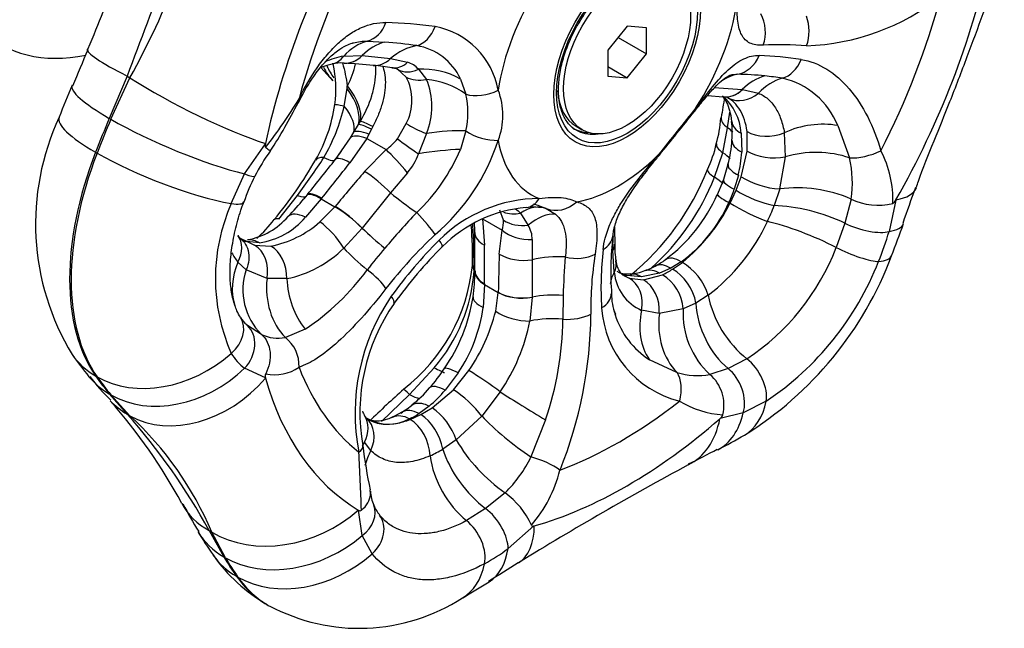
# Model space of a CAD drawing. Extents: x -738 to -105, y 15 to 436.
# Drawn here: x -182 to -137, y 207 to 235 of the extents above; entities that cross this region are included whole.
import ezdxf

# ---------------------------------------------------------------- set-up
doc = ezdxf.new("R2010")
doc.units = 0
for name, color, linetype in [('056041', 7, 'CONTINUOUS'), ('476001', 7, 'CONTINUOUS'), ('990369', 7, 'CONTINUOUS'), ('990455', 7, 'CONTINUOUS'), ('DEFAULT', 7, 'CONTINUOUS')]:
    doc.layers.add(name, color=color, linetype=linetype)

# ---------------------------------------------------------------- blocks, each defined once
blk = doc.blocks.new('SE3')
at = {"layer": '056041', "color": 7, "linetype": 'CONTINUOUS'}
blk.add_ellipse((-176.102, 245.877), major_axis=(7, 12.124), ratio=0.57735, start_param=0, end_param=3.611512, dxfattribs=at)
at = {"layer": '476001', "color": 7, "linetype": 'CONTINUOUS'}
for p, q in [((-166.324, 233.88), (-165.525, 233.84)), ((-167.402, 233.197), (-166.564, 233.223)), ((-167.389, 232.882), (-167.382, 232.882)), ((-166.564, 233.223), (-166.557, 233.222)), ((-166.557, 233.222), (-165.26, 233.089)), ((-165.26, 233.089), (-164.49, 232.918)), ((-168.439, 232.678), (-167.904, 232.074)), ((-164.55, 232.241), (-164.952, 232.596)), ((-163.992, 232.594), (-163.627, 232.136)), ((-177.284, 232.285), (-178.101, 230.355)), ((-178.03, 230.314), (-177.158, 232.211)), ((-177.284, 232.285), (-177.158, 232.211)), ((-162.072, 232.152), (-161.828, 231.458)), ((-167.375, 230.917), (-167.249, 231.717)), ((-167.249, 231.717), (-167.236, 231.847)), ((-150.489, 231.769), (-149.21, 231.673)), ((-149.21, 231.673), (-149.203, 231.672)), ((-149.203, 231.672), (-148.474, 231.507)), ((-150.793, 231.404), (-150.079, 231.335)), ((-150.08, 231.337), (-150.073, 231.336)), ((-149.85, 231.276), (-149.834, 231.265)), ((-149.877, 229.925), (-149.771, 230.634)), ((-166.722, 230.079), (-166.633, 230.227)), ((-164.952, 229.416), (-164.55, 230.116)), ((-167.095, 229.473), (-166.938, 229.731)), ((-166.938, 229.731), (-166.722, 230.079)), ((-166.139, 229.86), (-166.258, 229.628)), ((-166.073, 229.981), (-166.139, 229.86)), ((-163.627, 229.666), (-163.992, 228.736)), ((-161.828, 229.779), (-162.072, 228.94)), ((-150.093, 228.788), (-149.877, 229.925)), ((-149.877, 229.925), (-149.877, 229.925)), ((-149.258, 229.673), (-149.236, 228.809)), ((-148.987, 228.864), (-148.991, 229.762)), ((-147.29, 229.696), (-147.248, 228.598)), ((-144.852, 230.029), (-144.313, 228.55)), ((-170.973, 229.211), (-170.977, 229.191)), ((-167.782, 228.478), (-167.095, 229.473)), ((-166.35, 229.442), (-167.114, 228.331)), ((-166.258, 229.628), (-166.35, 229.442)), ((-166.35, 229.442), (-165.463, 228.93)), ((-178.727, 228.808), (-178.656, 228.767)), ((-171.923, 227.821), (-170.977, 229.191)), ((-166.446, 227.929), (-165.463, 228.93)), ((-150.477, 227.666), (-150.093, 228.788)), ((-149.257, 227.691), (-148.987, 228.864)), ((-147.248, 228.598), (-147.503, 227.132)), ((-164.49, 227.875), (-165.26, 226.949)), ((-172.531, 226.464), (-171.923, 227.821)), ((-150.07, 227.544), (-150.386, 226.781)), ((-149.389, 227.767), (-149.575, 227.118)), ((-149.495, 227.072), (-149.257, 227.691)), ((-149.769, 226.487), (-149.495, 227.072)), ((-147.502, 227.132), (-147.752, 226.371)), ((-147.503, 227.132), (-147.502, 227.132)), ((-170.358, 225.761), (-169.512, 226.828)), ((-169.075, 226.857), (-169.22, 226.682)), ((-168.424, 226.678), (-169.145, 225.847)), ((-169.054, 226.878), (-169.074, 226.851)), ((-168.4, 226.707), (-168.424, 226.678)), ((-168.424, 226.678), (-167.801, 226.318)), ((-165.26, 226.949), (-166.557, 225.349)), ((-144.244, 226.673), (-144.525, 225.573)), ((-144.244, 226.673), (-144.244, 226.673)), ((-142.204, 226.621), (-142.511, 225.194)), ((-142.204, 226.621), (-142.193, 226.64)), ((-168.493, 225.627), (-167.801, 226.318)), ((-167.801, 226.318), (-167.793, 226.328)), ((-160.108, 225.704), (-160.277, 226.161)), ((-158.16, 226.239), (-157.736, 225.984)), ((-161.062, 225.764), (-160.175, 225.252)), ((-161.062, 225.764), (-160.977, 224.561)), ((-159.334, 226.029), (-158.985, 225.472)), ((-166.564, 225.34), (-167.402, 224.432)), ((-166.557, 225.349), (-166.564, 225.34)), ((-160.3, 224.158), (-160.175, 225.252)), ((-144.525, 225.573), (-144.919, 224.457)), ((-171.949, 224.775), (-172.081, 224.85)), ((-171.934, 224.8), (-171.466, 224.563)), ((-171.244, 224.677), (-171.825, 224.731)), ((-158.798, 224.82), (-158.801, 223.9)), ((-155.115, 224.327), (-155.106, 225.042)), ((-171.466, 224.563), (-170.723, 224.526)), ((-161.45, 223.394), (-161.456, 224.549)), ((-155.115, 224.317), (-155.115, 224.327)), ((-155.049, 223.328), (-155.115, 224.317)), ((-155.033, 224.601), (-155.033, 224.61)), ((-158.801, 223.9), (-158.806, 222.196)), ((-151.992, 223.808), (-152.471, 223.515)), ((-171.848, 223.44), (-172.227, 223.792)), ((-171.848, 223.441), (-171.848, 223.44)), ((-170.901, 223.047), (-171.848, 223.441)), ((-161.409, 223.397), (-161.409, 223.369)), ((-152.471, 223.515), (-152.987, 223.291)), ((-152.391, 223.469), (-151.944, 223.781)), ((-169.994, 223.038), (-170.901, 223.047)), ((-153.808, 223.121), (-154.478, 223.18)), ((-154.374, 223.065), (-153.719, 222.978)), ((-152.987, 223.291), (-153.808, 223.121)), ((-153.719, 222.978), (-152.855, 223.215)), ((-160.969, 222.765), (-161.036, 221.725)), ((-160.969, 222.797), (-160.969, 222.765)), ((-160.969, 222.765), (-160.346, 222.406)), ((-160.462, 221.547), (-160.346, 222.406)), ((-160.346, 222.406), (-160.346, 222.416)), ((-158.806, 222.186), (-158.901, 221.104)), ((-158.806, 222.196), (-158.806, 222.186)), ((-157.389, 222.265), (-157.401, 221.185)), ((-150.765, 222.281), (-151.325, 221.926)), ((-152.995, 221.448), (-153.805, 221.592)), ((-151.902, 221.659), (-152.995, 221.448)), ((-151.325, 221.926), (-151.902, 221.658)), ((-151.902, 221.658), (-151.902, 221.659)), ((-171.154, 220.491), (-171.794, 220.895)), ((-169.158, 220.735), (-170.064, 220.349)), ((-171.154, 220.491), (-171.154, 220.491)), ((-152.189, 218.752), (-153.451, 219.332)), ((-149, 219.38), (-149.86, 218.936)), ((-170.977, 218.513), (-171.923, 218.949)), ((-164.404, 217.743), (-163.272, 218.974)), ((-149.86, 218.936), (-150.683, 218.662)), ((-178.656, 218.561), (-178.727, 218.602)), ((-170.977, 218.513), (-170.973, 218.497)), ((-162.176, 218.735), (-162.771, 217.947)), ((-162.396, 217.968), (-161.685, 218.845)), ((-163.367, 217.146), (-162.396, 217.968)), ((-178.101, 217.777), (-177.284, 216.855)), ((-177.158, 216.782), (-178.03, 217.736)), ((-165.67, 216.514), (-164.404, 217.743)), ((-160.255, 217.868), (-161.101, 216.768)), ((-163.499, 217.222), (-163.963, 216.88)), ((-163.883, 216.834), (-163.367, 217.146)), ((-148.114, 217.447), (-149.166, 216.916)), ((-177.284, 216.855), (-177.158, 216.782)), ((-166.268, 216.618), (-166.358, 216.673)), ((-164.748, 216.936), (-165.215, 216.691)), ((-164.362, 216.611), (-163.883, 216.834)), ((-161.101, 216.768), (-162.266, 215.676)), ((-150.228, 216.645), (-150.213, 216.658)), ((-149.166, 216.916), (-150.213, 216.658)), ((-158.19, 216.596), (-158.855, 214.904)), ((-166.161, 215.194), (-166.451, 215.575)), ((-162.266, 215.675), (-162.878, 215.256)), ((-162.266, 215.676), (-162.266, 215.675)), ((-160.038, 213.262), (-160.926, 212.547)), ((-160.038, 213.262), (-160.038, 213.262)), ((-166.736, 212.47), (-166.725, 212.464)), ((-166.555, 211.312), (-166.725, 212.464)), ((-165.57, 212.039), (-165.765, 212.24)), ((-160.926, 212.547), (-161.796, 211.992)), ((-158.717, 211.748), (-159.901, 210.718)), ((-158.717, 211.748), (-158.701, 211.753)), ((-173.548, 211.54), (-173.422, 211.467)), ((-173.548, 211.54), (-172.874, 210.34)), ((-172.803, 210.299), (-173.422, 211.467)), ((-166.101, 210.48), (-166.555, 211.312)), ((-172.297, 209.454), (-172.226, 209.413)), ((-170.892, 208.151), (-170.822, 208.11))]:
    blk.add_line(p, q, dxfattribs=at)
for centre, radius, start, end in [((156.556, 108.295), 356.122, 157.96311, 159.62484), ((-210.708, 250.768), 38.34, 331.0532, 346.5347), ((-146.651, 244.161), 10.501, 272.0394, 308.2135), ((-166.149, 212.406), 22.336, 82.4953, 88.262), ((-163.921, 230.983), 3.633, 10.3803, 79.075), ((-166.956, 214.827), 19.067, 81.295, 85.695), ((-147.496, 218.551), 15.165, 85.3889, 92.8692), ((-431.243, 337.655), 272.834, 337.18172, 337.55782), ((-164.499, 231.039), 2.67, 24.6371, 80.763), ((-166.92, 228.784), 4.173, 103.9218, 111.1448), ((-166.444, 228.494), 4.8, 101.5118, 112.3478), ((-167.536, 231.093), 1.791, 85.584, 102.5047), ((-173.625, 231.688), 5.863, 353.0031, 11.4359), ((-169.94, 192.215), 40.743, 84.5234, 86.3845), ((-170.06, 233.478), 3.262, 329.9893, 348.6698), ((-164.76, 231.956), 0.999, 39.7426, 74.3296), ((-149.159, 216.202), 17.042, 81.0944, 87.5716), ((-166.734, 223.96), 8.839, 79.9226, 85.5836), ((-165.325, 231.772), 0.902, 63.177, 83.7006), ((-149.628, 218.839), 13.53, 83.841, 89.1963), ((-166.569, 231.178), 2.281, 332.2457, 27.7543), ((-166.582, 230.901), 3.203, 337.3153, 22.6847), ((-150.121, 214.132), 18.263, 81.3712, 83.8893), ((-148.165, 228.709), 3.566, 21.7122, 77.2945), ((-114.309, 204.529), 70.967, 157.3448, 158.6167), ((-165.594, 230.619), 3.859, 347.44, 12.56), ((-163.359, 230.494), 3.222, 339.2185, 20.7815), ((-189.016, 243.074), 22.872, 322.1182, 328.8532), ((-189.378, 241.047), 22.257, 326.7949, 333.3683), ((-95.174, 221.796), 55.665, 170.1397, 171.1119), ((-151.725, 229.513), 2.472, 3.7234, 49.1829), ((-150.094, 230.779), 0.557, 63.0818, 88.0793), ((-174.676, 231.935), 6.929, 329.8704, 352.1077), ((-175.565, 232.803), 8.404, 329.7213, 347.033), ((-64.127, 158.984), 112.983, 140.5121, 141.89994), ((-302.127, 350.25), 192.406, 320.81455, 321.57509), ((-169.942, 225.545), 11.523, 155.0572, 211.2175), ((-155.409, 230.68), 5.23, 343.48, 356.6554), ((-153.364, 229.741), 3.7, 354.1982, 7.4134), ((-167.055, 231.113), 2.702, 306.1025, 321.0983), ((-169.437, 232.33), 9.566, 310.4396, 341.8547), ((-154.483, 229.575), 4.804, 343.9271, 357.5028), ((-164.913, 224.503), 7.284, 143.3114, 153.8853), ((-172.373, 232.146), 5.876, 321.2322, 326.6492), ((-169.939, 232.261), 8.54, 313.4126, 337.1154), ((-155.758, 230.372), 5.493, 334.5802, 347.5937), ((-155.598, 229.21), 6.374, 346.92, 356.3997), ((-147.047, 226.662), 4.712, 357.7059, 27.9741), ((-184.371, 237.347), 18.028, 319.9162, 330.4439), ((-195.172, 245.911), 31.978, 323.3616, 327.1503), ((-299.859, 332.137), 167.896, 321.17653, 321.87803), ((-318.08, 346.589), 191.77, 321.30779, 321.9266), ((-166.436, 229.576), 2.585, 318.8438, 341.044), ((-157.719, 230.201), 8.099, 340.2737, 346.6323), ((-149.071, 227.437), 4.887, 351.014, 13.1698), ((-98.513, 169.418), 89.657, 139.26152, 140.59833), ((-161.779, 232.333), 11.8, 309.1792, 338.5276), ((-164.834, 224.182), 7.501, 151.9403, 161.7143), ((-160.733, 231.732), 11.033, 311.9513, 338.3768), ((-147.259, 230.93), 3.806, 238.3401, 266.3313), ((-156.008, 229.347), 6.809, 335.4154, 340.8914), ((-146.698, 221.053), 6.132, 66.4182, 97.5377), ((46.023, 159.076), 199.326, 160.01686, 160.51528), ((-176.639, 232.596), 9.488, 314.9113, 321.4379), ((-158.422, 220.127), 6.572, 90.5246, 134.7772), ((-157.149, 229.866), 7.425, 306.6737, 336.3042), ((-156.075, 229.318), 6.857, 306.5421, 335.8699), ((-143.018, 229.18), 2.791, 243.9384, 284.0892), ((-164.877, 223.046), 8.382, 155.9348, 204.0652), ((-129.503, 193.767), 47.303, 136.9504, 139.5976), ((-158.596, 220.273), 6.026, 94.5392, 135.4615), ((-158.717, 223.726), 2.575, 77.8054, 98.1763), ((-159.623, 223.115), 3.439, 64.9313, 75.0968), ((-157.116, 230.165), 8.216, 309.0089, 333.4031), ((-156.66, 229.747), 9.526, 334.4835, 339.2447), ((-172.389, 227.982), 3.229, 280.7094, 319.2919), ((-175.131, 229.13), 5.679, 311.4982, 323.3502), ((-171.708, 227.977), 3.333, 278.0091, 320.2754), ((-171.626, 229.165), 4.727, 281.0146, 311.5245), ((-161.228, 225.639), 1.122, 339.8258, 3.3269), ((-156.143, 229.371), 8.898, 307.1794, 335.2326), ((-179.974, 223.986), 18.457, 358.9378, 4.6418), ((-189.585, 223.533), 28.147, 2.0692, 4.0671), ((-169.574, 225.075), 8.158, 0.4888, 3.4457), ((-159.927, 224.85), 1.129, 358.5252, 33.4779), ((-115.85, 225.297), 39.185, 179.8436, 181.0057), ((-155.076, 228.789), 13.069, 337.6757, 344.0315), ((-207.156, 248.982), 69.385, 338.96794, 340.26119), ((-171.428, 225.597), 0.995, 215.8383, 230.364), ((-171.463, 226.016), 1.336, 239.9735, 254.2504), ((-148.471, 209.39), 21.52, 133.3065, 142.1836), ((-147.645, 209.449), 21.742, 135.1179, 143.9709), ((-300.342, 223.856), 138.931, 359.81151, 0.53124), ((-142.441, 223.329), 12.771, 172.6596, 184.429), ((-171.012, 228.039), 5.104, 281.4986, 315.0208), ((-142.289, 204.707), 30.476, 139.6798, 142.0612), ((-149.307, 210.689), 19.37, 134.52, 144.5931), ((-320.182, 222.947), 159.213, 359.94621, 0.58088), ((-140.369, 222.642), 15.29, 173.5311, 183.5118), ((-151.625, 224.488), 3.408, 177.9607, 190.8404), ((-154.941, 228.334), 10.746, 303.5619, 338.8502), ((-170.46, 225.253), 2.293, 206.695, 219.5741), ((-90.644, 221.456), 69.708, 177.77881, 179.21077), ((-120.307, 221.047), 37.102, 175.3935, 178.118), ((-140.321, 221.681), 15.8, 170.9903, 180.9311), ((-154.32, 226.035), 2.666, 295.2323, 306.9993), ((-157.75, 229.837), 16.4, 301.7837, 339.4483), ((-155.708, 228.801), 13.659, 303.7748, 338.6372), ((-169.156, 222.517), 2.846, 161.0775, 225.396), ((-175.473, 230.177), 11.359, 303.7712, 323.6471), ((-169.665, 224.479), 8.183, 307.6423, 354.0934), ((-169.008, 223.923), 7.577, 319.213, 355.9971), ((-168.889, 223.316), 7.475, 351.4385, 0.3511), ((-153.842, 225.266), 2.181, 239.7219, 253.0394), ((-154.478, 225.544), 2.293, 273.9997, 291.1254), ((-154.505, 226.067), 2.791, 287.9009, 299.8819), ((-154.732, 227.196), 4.401, 295.2502, 302.1333), ((-152.961, 223.51), 2.096, 184.9806, 246.2592), ((-154.457, 224.302), 1.052, 255.4258, 277.8948), ((-153.733, 224.634), 1.695, 239.0101, 247.7753), ((-153.903, 221.504), 2.007, 4.4364, 58.5122), ((-157.451, 216.905), 9.43, 145.5621, 190.9275), ((-169.3, 223.427), 7.896, 325.2331, 351.0755), ((-152.669, 222.35), 2.512, 179.8266, 201.8024), ((-157.962, 216.935), 8.7, 145.1204, 190.0975), ((-168.059, 222.69), 7.089, 326.0945, 352.1789), ((-150.934, 222.019), 4.707, 183.8168, 256.0763), ((-151.275, 222.611), 3.935, 195.0712, 198.1475), ((-148.162, 221.434), 3.747, 176.5712, 227.7051), ((-171.363, 221.623), 0.818, 204.96, 235.987), ((-168.732, 223.661), 8.535, 325.6481, 345.6614), ((-172.134, 221.357), 14.735, 341.148, 359.3322), ((-175.606, 221.577), 19.488, 338.0648, 359.5502), ((-151.275, 222.611), 3.935, 198.1475, 236.4418), ((-167.678, 222.874), 8.954, 326.0036, 348.5968), ((-170.387, 222.123), 1.803, 244.8196, 280.3287), ((-161.955, 232.317), 21.926, 215.5385, 218.8526), ((-170.44, 220.888), 2.442, 211.0832, 232.5988), ((-170.562, 220.602), 1.954, 258.1426, 305.0158), ((-168.856, 222.876), 7.221, 318.0376, 326.8168), ((-172.298, 223.522), 8.32, 216.5145, 226.4653), ((-170.754, 218.585), 0.234, 153.2394, 197.885), ((-151.245, 221.917), 3.303, 253.3902, 279.7811), ((-151.917, 217.253), 1.873, 346.814, 48.8083), ((-130.006, 179.259), 51.974, 131.8193, 134.1797), ((-167.18, 221.076), 4.775, 307.2835, 320.6609), ((-167.658, 222.127), 6.431, 310.2908, 319.4531), ((-196.861, 200.837), 25.097, 28.4001, 41.4673), ((-167.453, 221.171), 5.027, 301.886, 309.8243), ((-165.069, 214.723), 2.961, 18.7677, 54.9079), ((-149.876, 220.946), 4.126, 237.9201, 266.975), ((-198.526, 197.954), 28.433, 28.544, 41.6638), ((-187.806, 205.326), 15.641, 23.1175, 47.0903), ((-165.808, 217.201), 0.766, 195.4922, 214.7464), ((-165.351, 218.375), 1.975, 241.542, 298.4632), ((-165.862, 219.865), 3.538, 294.2361, 302.4698), ((-150.429, 216.938), 0.354, 307.699, 341.5026), ((-170.237, 252.859), 42.573, 297.8766, 299.75), ((-141.551, 218.537), 25.174, 187.1255, 191.7843), ((-155.666, 219.534), 7.645, 210.3145, 235.1208), ((-295.087, 208.051), 128.571, 1.96981, 3.15029), ((-165.545, 219.659), 5.148, 293.9037, 301.2058), ((-164.123, 217.453), 5.853, 314.2684, 334.1782), ((-176.255, 264.046), 55.244, 296.4332, 297.9658), ((-78.857, 79.408), 153.502, 118.31957, 121.65559), ((-163.53, 215.815), 6.19, 319.2994, 345.8064), ((-164.349, 213.448), 1.836, 183.633, 204.0628), ((-162.18, 210.299), 3.656, 23.8594, 54.1207), ((-160.275, 220.147), 16.24, 207.0575, 212.2035), ((-164.899, 213.058), 1.178, 197.4597, 223.3048), ((-166.663, 212.55), 0.106, 234.068, 312.0045), ((-154.529, 223.449), 22.901, 211.4774, 214.6581), ((-167.086, 214.805), 7.657, 214.8948, 240.214), ((-164.989, 217.387), 8.389, 298.5959, 307.3377), ((-234.681, 327.339), 139.323, 302.02969, 302.6888), ((-184.748, 247.51), 45.197, 300.2612, 302.0486), ((-166.693, 215.759), 8.683, 241.774, 302.9365)]:
    blk.add_arc(centre, radius, start, end, dxfattribs=at)
for centre, major_axis, ratio, start_param, end_param in [((-154.465, 233.385), (-12.125, -21.001), 0.57735, 4.724545, 5.223832), ((-154.798, 233.577), (-11.012, -19.073), 0.57735, 4.797925, 5.150451), ((-154.465, 233.385), (12.125, 21.001), 0.57735, 4.724545, 5.223832), ((-154.902, 233.638), (-3.913, -6.778), 0.57735, 4.630442, 5.317935), ((-154.902, 233.638), (3.913, 6.778), 0.57735, 4.630442, 5.317935), ((-154.798, 233.577), (11.012, 19.073), 0.57735, 4.797925, 5.150451), ((-149.442, 234.31), (0.087, -1.497), 0.860141, 1.099285, 2.093322), ((-166.569, 235.345), (-0.038, -1.5), 0.805678, 0.235309, 1.169341), ((-147.299, 234.276), (-0.11, -1.496), 0.75909, 1.207528, 2.14156), ((-164.143, 235.148), (-0.19, -1.488), 0.688506, 0.252653, 1.24669), ((-165.834, 230.949), (0.058, 2.999), 0.797032, 0.230713, 0.739053), ((-165.122, 230.91), (0.253, 2.989), 0.789081, 0.277213, 0.755901), ((-174.312, 231.501), (4.794, -2.014), 0.101752, 3.144005, 4.087107), ((-163.926, 230.728), (0.635, 2.932), 0.814959, 0.318167, 0.829626), ((-168.185, 234.321), (-0.266, 1.476), 0.684054, 3.134662, 3.733207), ((-167.282, 234.379), (0.108, 1.496), 0.784495, 3.133708, 3.887916), ((-167.274, 234.378), (0.108, 1.496), 0.784212, 3.150664, 3.88811), ((-165.927, 234.269), (0.132, 1.494), 0.767695, 3.147438, 3.871925), ((-164.944, 234.143), (0.243, 1.48), 0.659079, 3.140907, 3.85412), ((-149.621, 233.851), (-0.05, -1.499), 0.870814, 0.178117, 1.172154), ((-147.544, 233.646), (-0.222, -1.484), 0.769874, 0.332502, 1.266534), ((-163.219, 238.439), (4, 6.928), 0.57735, 2.799668, 2.950972), ((-162.95, 238.284), (4, 6.928), 0.57735, -3.528691, -3.405729), ((-164.218, 233.903), (0.71, 1.322), 0.761138, 3.116328, 3.940558), ((-163.54, 229.977), (-2.884, 0.826), 0.863931, 4.438039, 5.107535), ((-149.074, 229.401), (-0.062, 2.999), 0.756544, 0.133593, 0.520394), ((-174.185, 231.428), (-4.639, 2.349), 0.15162, 0.954499, 2.409498), ((-163.621, 233.368), (-1.237, -0.848), 0.763667, 0.360361, 1.084545), ((-163.638, 229.673), (2.888, -0.813), 0.811041, 1.138084, 1.791667), ((-147.785, 229.362), (0.281, 2.987), 0.788262, 0.284712, 0.7634), ((-147.054, 229.272), (0.466, 2.964), 0.778751, 0.338487, 0.846827), ((-175.007, 229.847), (4.793, -2.017), 0.173897, 3.142178, 4.085926), ((-169.233, 231.633), (2.377, -1.83), 0.493678, 0.204098, 1.039259), ((-169.18, 231.703), (2.417, -1.777), 0.485927, 0.220756, 1.054219), ((-160.923, 232.35), (1.428, 0.458), 0.584243, 3.85494, 4.934822), ((-149.922, 232.829), (0.159, 1.492), 0.793013, 3.144448, 3.914674), ((-149.915, 232.828), (0.159, 1.492), 0.792732, 3.140659, 3.91491), ((-149.184, 232.624), (0.669, 1.343), 0.849232, 3.154056, 4.239142), ((-170.814, 231.74), (-1.343, 0.668), 0.439157, 3.131466, 3.398885), ((-166.325, 230.729), (1.478, -0.253), 0.007607, -3.920638, -3.149507), ((-166.325, 230.729), (1.478, -0.253), 0.007607, 3.133679, 3.171991), ((-169.477, 231.293), (2.479, -1.69), 0.382588, 0.122196, 0.863982), ((-152.566, 231.604), (-1.177, 0.93), 0.448666, 3.136499, 3.389001), ((-175.543, 228.523), (4.848, -1.881), 0.211325, 3.141491, 4.080475), ((-156.647, 226.836), (-18.028, -31.225), 0.57735, -1.356173, -1.308997), ((-156.577, 226.795), (-18.028, -31.225), 0.57735, -1.356173, -1.308997), ((-174.936, 229.807), (-4.793, 2.017), 0.173897, 0.944334, 2.321662), ((-165.359, 229.488), (-1.307, 0.736), 0.064547, -0.956748, -0.192972), ((-163.621, 230.062), (1.389, -0.565), 0.247495, 4.084546, 4.80873), ((-148.202, 230.391), (1.49, 0.17), 0.602738, 3.143577, 3.858192), ((-145.982, 227.962), (2.929, 0.648), 0.690606, 1.028019, 1.876422), ((-165.668, 228.951), (-1.299, 0.751), 0.235257, 5.314578, 6.167053), ((-165.466, 229.302), (-1.291, 0.763), 0.112017, -0.957483, -0.178323), ((-163.638, 228.872), (2.959, 0.493), 0.260522, 0.870091, 1.523674), ((-160.923, 230.233), (1.434, -0.44), 0.533854, 4.202436, 5.282317), ((-154.818, 233.589), (-2.125, -3.681), 0.57735, 0, 0.295876), ((-154.677, 233.507), (2.125, 3.681), 0.57735, 3.141593, 3.192605), ((-154.677, 233.507), (2.125, 3.681), 0.57735, 3.192605, 3.550087), ((-147.944, 230.563), (-1.487, -0.2), 0.675017, 0.703082, 1.933829), ((-165.831, 228.674), (-1.286, 0.771), 0.315466, 5.307048, 6.208511), ((-164.218, 228.957), (1.231, -0.858), 0.035572, 4.09752, 4.921751), ((-154.902, 233.638), (3.913, 6.778), 0.57735, 2.536047, 3.22354), ((-148.184, 229.259), (1.496, -0.109), 0.475649, 3.143397, 3.968017), ((-171.072, 228.124), (-6.25, -10.825), 0.57735, 4.974188, 6.021386), ((-171.001, 228.083), (-6.25, -10.825), 0.57735, 4.974188, 6.021386), ((-175.472, 228.483), (-4.848, 1.881), 0.211325, 0.938882, 2.301886), ((-164.944, 228.162), (0.999, -1.119), 0.104694, 1.219486, 2.230154), ((-163.54, 228.294), (2.97, 0.422), 0.168492, 1.030048, 1.699544), ((-148.939, 228.804), (1.448, -0.39), 0.312752, 3.143509, 3.879072), ((-152.401, 228.755), (-2.886, 0.82), 0.326515, 3.65715, 3.883544), ((-147.93, 229.374), (-1.493, 0.143), 0.545418, 0.837687, 2.096217), ((-145.885, 227.045), (3, 0.033), 0.584501, 1.012856, 2.036164), ((-143.527, 229.302), (-1.432, -0.448), 0.424045, 0.863408, 1.899181), ((-167.383, 227.693), (1.294, -0.758), 0.33653, 2.542116, 3.147497), ((-170.156, 230.309), (-2.366, 1.845), 0.147821, 2.574475, 3.176915), ((-166.595, 227.562), (1.18, -0.926), 0.234134, 2.199968, 3.141999), ((-154.902, 233.638), (-3.913, -6.778), 0.57735, 0.441651, 1.129145), ((-154.154, 229.628), (-1.162, 0.948), 0.039414, 2.89076, 3.151842), ((-165.927, 227.16), (-1.137, 0.978), 0.202844, 4.269027, 5.351326), ((-149.405, 227.438), (1.386, -0.574), 0.191614, 3.147912, 3.910853), ((-172.792, 228.394), (-1.336, 0.683), 0.105308, 2.332031, 3.143117), ((-152.621, 228.122), (-2.776, 1.136), 0.18717, 3.6468, 3.910009), ((-148.654, 227.041), (1.413, -0.502), 0.195535, 3.143918, 4.074572), ((-167.881, 225.939), (1.17, -0.939), 0.226733, 2.202436, 3.143856), ((-148.574, 226.995), (-1.385, 0.577), 0.232713, 0.944376, 2.29949), ((-146.166, 228.925), (-4.9, 1.739), 0.318139, 2.620057, 3.145032), ((-173.379, 227.046), (-1.411, 0.51), 0.230845, 2.296801, 3.150849), ((-171.427, 228.693), (-2.345, 1.871), 0.189913, 2.660842, 3.116076), ((-167.905, 225.91), (1.168, -0.941), 0.225427, 2.202861, 3.132622), ((-163.926, 226.527), (2.458, -1.72), 0.15607, 4.251167, 4.762626), ((-159.196, 227.776), (-0.124, 1.495), 0.633426, 3.139971, 3.855899), ((-157.608, 227.634), (-0.569, -1.388), 0.893923, 0.013462, 1.093344), ((-148.979, 226.248), (1.361, -0.631), 0.090442, 3.150667, 4.091544), ((-167.282, 225.55), (-1.16, 0.951), 0.219372, 4.235819, 5.346384), ((-167.274, 225.559), (-1.16, 0.951), 0.21909, 4.235933, 5.346473), ((-164.143, 225.823), (-1.03, 1.09), 0.143007, 3.79906, 4.793098), ((-159.369, 227.319), (-1.216, -0.878), 0.812398, 0.493555, 1.065005), ((-159.264, 223.45), (1.115, 2.785), 0.556175, 0.00726, 0.660843), ((-148.931, 226.22), (-1.339, 0.676), 0.114251, 0.953408, 2.332047), ((-146.108, 225.122), (2.886, -0.82), 0.326515, 1.085428, 2.26645), ((-169.404, 224.788), (1.163, -0.947), 0.238039, 2.697232, 3.136281), ((-168.871, 224.822), (1.07, -1.052), 0.452897, 2.226004, 3.140298), ((-168.185, 224.632), (-0.964, 1.149), 0.349752, 4.258891, 5.406654), ((-159.078, 226.592), (-1.481, -0.237), 0.747834, 0.689547, 1.513777), ((-158.8, 223.234), (1.392, 2.658), 0.517635, 0.216693, 0.886189), ((-146.328, 224.489), (-2.776, 1.136), 0.18717, 4.258251, 5.461679), ((-165.122, 224.928), (2.338, -1.88), 0.214249, 4.233807, 4.712494), ((-159.114, 225.849), (1.471, -0.295), 0.67146, 4.050026, 5.060695), ((-143.734, 225.798), (-1.435, 0.437), 0.335123, 1.091535, 2.683068), ((-146.748, 227.289), (-4.9, 1.741), 0.248283, 2.696534, 3.142276), ((-173.442, 224.122), (-1.207, -0.89), 0.770452, 2.119522, 3.142638), ((-172.469, 223.386), (-0.421, -1.44), 0.830813, 2.94657, 3.137802), ((-171.691, 223.308), (0.103, -1.496), 0.789183, 2.667923, 3.13757), ((-163.965, 225.569), (-1.063, 1.058), 0.103176, 3.149591, 3.788934), ((-159.917, 225.158), (1.5, 0.014), 0.556848, 3.141353, 3.921909), ((-156.614, 225.15), (-1.49, 0.177), 0.671147, 2.431427, 3.152654), ((-172.07, 223.207), (0.344, 1.46), 0.785286, 4.786921, 6.045451), ((-171.099, 223.163), (-0.184, 1.489), 0.731749, 4.538035, 5.768781), ((-165.834, 224.03), (-2.343, 1.873), 0.254608, 1.05692, 1.56526), ((-156.536, 224.59), (-1.5, -0.012), 0.585883, 2.811617, 3.150488), ((-156.536, 224.6), (-1.5, -0.012), 0.586164, 2.811891, 3.138761), ((-144.214, 224.441), (-1.391, 0.56), 0.184453, 1.115589, 2.719962), ((-159.239, 224.755), (-1.499, 0.057), 0.587964, 0.807269, 1.889568), ((-157.925, 222.191), (2.987, 0.278), 0.611998, 1.299629, 1.811089), ((-156.971, 224.945), (-1.481, 0.241), 0.641989, 1.459381, 2.453418), ((-156.451, 223.584), (-1.478, -0.258), 0.726869, 2.67223, 3.144872), ((-151.848, 222.678), (0.867, -1.224), 0.481671, 2.305391, 3.135897), ((-147.241, 225.961), (-4.848, 1.881), 0.211325, 2.71747, 3.141206), ((-169.797, 223.134), (-1.97, -2.263), 0.811363, 5.087454, 5.827207), ((-166.569, 223.151), (1.186, -0.918), 0.254501, 0.627318, 1.561349), ((-160.014, 223.623), (1.5, -0.018), 0.555723, 3.137916, 3.440554), ((-159.908, 223.395), (1.5, -0.003), 0.564418, 3.13919, 3.928074), ((-159.909, 223.363), (1.5, -0.006), 0.565739, 3.150388, 3.929175), ((-152.475, 222.288), (0.71, -1.321), 0.560588, 2.373695, 3.14044), ((-152.395, 222.242), (-0.782, 1.28), 0.597767, 4.127835, 5.482949), ((-151.8, 222.651), (-0.91, 1.192), 0.50548, 4.050834, 5.429473), ((-168.563, 222.726), (-0.21, -2.993), 0.78598, 4.660325, 5.683633), ((-167.785, 222.786), (0.642, -2.931), 0.722526, 4.470646, 5.319049), ((-152.244, 222.816), (2.996, 0.163), 0.58021, 2.750277, 3.051874), ((-155.045, 221.73), (0.508, 1.411), 0.824725, 4.907271, 6.138018), ((-154.216, 221.755), (0.105, -1.496), 0.732224, 2.666939, 3.132), ((-154.172, 221.609), (0.08, -1.498), 0.785991, 1.421351, 2.679881), ((-166.325, 222.803), (-1.214, 0.882), 0.214254, 3.133584, 3.763509), ((-160.012, 221.999), (1.486, -0.204), 0.361045, 3.142787, 4.002495), ((-159.285, 223.013), (-1.5, 0.02), 0.572097, 0.792983, 1.903522), ((-159.285, 223.003), (-1.5, 0.019), 0.571816, 0.79274, 1.903305), ((-157.848, 220.561), (3, -0.002), 0.574954, 1.417686, 1.896373), ((-156.69, 222.269), (-1.498, -0.085), 0.56813, 2.323375, 3.127641), ((-148.696, 221.542), (-1.567, 2.558), 0.559471, 0.96385, 2.167278), ((-151.324, 221.316), (-1.321, -2.694), 0.815872, 4.997873, 5.846276), ((-149.186, 221.293), (-1.122, 2.782), 0.656955, 1.090301, 2.271323), ((-173.379, 220.463), (-1.267, -0.803), 0.785684, 1.751758, 3.147733), ((-159.429, 221.865), (-1.46, 0.344), 0.464844, 0.899875, 2.047638), ((-157.845, 219.583), (3, -0.015), 0.540543, 1.425011, 1.933351), ((-157.179, 221.986), (-1.5, -0.019), 0.538667, 1.415597, 2.349629), ((-150.643, 221.126), (0.324, 2.982), 0.791248, 1.548758, 2.572067), ((-172.792, 219.776), (0.985, 1.131), 0.799714, 4.677331, 6.268864), ((-169.797, 223.134), (-1.97, -2.263), 0.811363, 6.234666, 6.268476), ((-170.814, 219.16), (-0.514, 1.409), 0.904868, 4.286838, 5.322611), ((-175.543, 222.563), (4.254, 2.99), 0.788675, 3.141281, 3.492472), ((-175.472, 222.522), (-4.254, -2.99), 0.788675, 0.350879, 1.713884), ((-149.152, 218.299), (-0.776, 1.284), 0.556529, 3.707997, 5.312369), ((-174.936, 221.816), (4.023, 3.295), 0.797763, 3.434148, 4.811477), ((-154.798, 233.577), (-11.012, -19.073), 0.57735, 5.845123, 6.197649), ((-165.271, 220.332), (-2.543, 1.592), 0.050688, -3.776473, -3.347412), ((-161.566, 218.085), (1.245, -0.837), 0.163591, 2.18845, 3.137072), ((-150.197, 217.758), (0.589, -1.38), 0.666384, 0.666448, 2.257981), ((-175.007, 221.857), (4.023, 3.295), 0.797763, 3.141144, 3.434148), ((-156.647, 246.069), (-18.028, -31.225), 0.57735, -0.261799, -0.214623), ((-156.577, 246.028), (-18.028, -31.225), 0.57735, -0.261799, -0.214623), ((-174.185, 220.998), (3.637, 3.716), 0.780904, 3.346014, 4.801013), ((-154.465, 233.385), (-12.125, -21.001), 0.57735, 5.771742, 6.27103), ((-161.014, 218.284), (-1.239, 0.846), 0.069261, 4.100841, 5.331588), ((-152.961, 217.566), (0.466, 1.426), 0.594507, 4.824874, 5.860647), ((-163.67, 216.868), (0.992, -1.125), 0.029314, 2.435665, 3.135685), ((-162.364, 217.051), (1.123, -0.995), 0.333102, 2.213369, 3.137337), ((-161.943, 217.122), (-1.094, 1.026), 0.257576, 4.104847, 5.363377), ((-165.871, 219.494), (-2.329, 1.891), 0.217722, -3.868283, -3.575466), ((-158.737, 217.037), (2.564, -1.558), 0.03192, 4.098147, 4.946551), ((-174.312, 221.071), (3.752, 3.6), 0.830771, 3.14406, 3.371425), ((-154.798, 233.577), (-11.012, -19.073), 0.57735, 0.609135, 0.961661), ((-151.712, 220.4), (-2.6, 4.503), 0.57735, 3.141545, 3.719199), ((-167.7, 215.953), (-1.248, -0.832), 0.80607, 2.156884, 3.141895), ((-167.376, 215.571), (-1.017, -1.102), 0.821786, 1.943593, 3.142025), ((-164.554, 215.342), (0.605, -1.373), 0.662109, 2.422421, 3.128632), ((-163.959, 215.658), (0.791, -1.275), 0.593506, 2.33779, 3.139515), ((-163.879, 215.611), (-0.718, 1.317), 0.556327, 4.156368, 5.511482), ((-159.417, 216.06), (2.352, -1.862), 0.201479, 4.085676, 5.108984), ((-154.465, 233.385), (-12.125, -21.001), 0.57735, 0.535754, 1.035042), ((-153.989, 219.194), (-2.331, 4.648), 0.659466, 3.135399, 3.845319), ((-152.741, 219.834), (-2.409, 4.608), 0.603935, 3.140955, 3.758251), ((-164.506, 215.315), (-0.556, 1.393), 0.6383, 4.208328, 5.586967), ((-168.008, 215.168), (-1.48, -0.243), 0.328091, 2.584203, 3.144821), ((-163.953, 214.819), (2.763, 1.168), 0.748368, -3.979656, -3.899695), ((-163.733, 214.439), (2.37, 1.839), 0.794754, 2.077541, 2.343496), ((-161.365, 214.228), (-1.43, 2.637), 0.594692, 0.994371, 2.197799), ((-160.875, 214.545), (1.802, -2.398), 0.484848, 4.080623, 5.261645), ((-158.574, 214.325), (-1.4, 0.538), 0.308082, 3.995271, 5.031044), ((-170.188, 215.203), (4.594, 2.437), 0.736285, 3.140027, 3.590198), ((-167.415, 212.126), (-1.387, -0.57), 0.760506, 1.900702, 3.142329), ((-170.061, 215.13), (4.733, 2.154), 0.786153, 3.636398, 5.091397), ((-166.949, 211.315), (-1.184, -0.921), 0.790954, 1.675463, 3.147505), ((-160.951, 211.549), (-0.878, 1.216), 0.475776, 3.679272, 5.270804), ((-162.012, 210.874), (-0.723, 1.314), 0.59765, 3.731228, 5.335601), ((-162.238, 214.431), (-2.824, 4.366), 0.487698, 3.138003, 3.781906), ((-169.606, 214.173), (4.454, 2.683), 0.777832, 3.145944, 3.547723), ((-169.535, 214.133), (4.454, 2.683), 0.777832, 3.547723, 4.925052), ((-169.113, 213.415), (4.254, 2.99), 0.788675, 3.141416, 3.492472), ((-150.218, 236.921), (-18.028, -31.225), 0.57735, -0.308976, -0.261799), ((-169.042, 213.375), (4.254, 2.99), 0.788675, 3.492472, 4.855476), ((-163.543, 213.597), (-2.778, 4.396), 0.549481, 3.141483, 3.711022), ((-150.147, 236.88), (-18.028, -31.225), 0.57735, -0.308976, -0.261799), ((-164.572, 212.975), (-2.6, 4.503), 0.57735, 3.141345, 3.719199), ((-164.642, 218.977), (6.25, 10.825), 0.57735, 2.879793, 3.141396), ((-164.572, 218.936), (6.25, 10.825), 0.57735, 2.879793, 3.143185)]:
    blk.add_ellipse(centre, major_axis=major_axis, ratio=ratio, start_param=start_param, end_param=end_param, dxfattribs=at)
for major_axis in [(2.37, 4.106), (-2.275, -3.94)]:
    blk.add_ellipse((-154.465, 233.385), major_axis=major_axis, ratio=0.57735, dxfattribs=at)
for points, knots in [([(-175.077, 243.857), (-175.199, 243.512), (-175.508, 242.636), (-176.16, 241.088), (-176.898, 239.263), (-177.619, 237.319), (-178.329, 235.331), (-178.831, 234.128), (-179.089, 233.506)], [0, 0, 0, 0, 0.094291, 0.281552, 0.451645, 0.628952, 0.837831, 1, 1, 1, 1]), ([(-156.659, 234.712), (-156.54, 234.913), (-156.305, 235.301), (-155.827, 235.895), (-155.288, 236.432), (-154.722, 236.863), (-154.162, 237.168), (-153.626, 237.341), (-153.146, 237.376), (-152.801, 237.323), (-152.656, 237.231), (-152.613, 237.203)], [0, 0, 0, 0, 0.096406, 0.220116, 0.343535, 0.466493, 0.588888, 0.710861, 0.832952, 0.95681, 1, 1, 1, 1]), ([(-141.264, 227.194), (-141.229, 227.302), (-141.013, 227.974), (-140.463, 229.31), (-139.701, 231.183), (-138.949, 233.124), (-138.152, 235.321), (-137.606, 236.663), (-137.249, 237.543)], [0, 0, 0, 0, 0.029455, 0.212207, 0.388312, 0.585245, 0.771269, 1, 1, 1, 1]), ([(-148.255, 233.697), (-148.496, 233.683), (-148.697, 233.715), (-148.944, 233.833), (-149.016, 233.885), (-149.14, 234.007), (-149.192, 234.079), (-149.324, 234.328), (-149.379, 234.539), (-149.442, 235.032), (-149.453, 235.316), (-149.458, 235.638)], [0, 0, 0, 0, 0.25, 0.25, 0.375, 0.375, 0.5, 0.5, 0.75, 0.75, 1, 1, 1, 1]), ([(-169.441, 231.244), (-169.186, 231.765), (-168.912, 232.241), (-168.464, 232.883), (-168.308, 233.086), (-167.987, 233.459), (-167.823, 233.63), (-167.485, 233.938), (-167.312, 234.076), (-166.956, 234.316), (-166.773, 234.418), (-166.223, 234.66), (-165.851, 234.74), (-165.472, 234.731)], [0, 0, 0, 0, 0.25, 0.25, 0.375, 0.375, 0.5, 0.5, 0.625, 0.625, 0.75, 0.75, 1, 1, 1, 1]), ([(-156.699, 229.789), (-156.737, 229.801), (-156.901, 229.857), (-157.149, 230.093), (-157.405, 230.5), (-157.562, 231.037), (-157.612, 231.66), (-157.555, 232.348), (-157.392, 233.082), (-157.126, 233.822), (-156.864, 234.392), (-156.695, 234.656), (-156.659, 234.712)], [0, 0, 0, 0, 0.030771, 0.154222, 0.277903, 0.396328, 0.512161, 0.627466, 0.742818, 0.858459, 0.974344, 1, 1, 1, 1]), ([(-169.47, 231.069), (-169.321, 231.356), (-169.062, 231.85), (-168.599, 232.53), (-168.137, 233.066), (-167.689, 233.457), (-167.301, 233.693), (-167.102, 233.759), (-167.002, 233.788)], [0, 0, 0, 0, 0.1703818, 0.3489185, 0.5192735, 0.6873374, 0.8515911, 0.9839218, 0.9839218, 0.9839218, 0.9839218]), ([(-151.323, 230.831), (-151.062, 231.171), (-150.815, 231.495), (-150.325, 232.091), (-150.09, 232.353), (-149.617, 232.786), (-149.376, 232.959), (-148.903, 233.182), (-148.669, 233.237), (-148.437, 233.229)], [0, 0, 0, 0, 0.25, 0.25, 0.5, 0.5, 0.75, 0.75, 1, 1, 1, 1]), ([(-146.521, 233.038), (-146.117, 232.978), (-145.729, 232.83), (-144.982, 232.368), (-144.639, 232.065), (-144.013, 231.332), (-143.727, 230.897), (-143.244, 229.947), (-143.043, 229.43), (-142.885, 228.872)], [0, 0, 0, 0, 0.25, 0.25, 0.5, 0.5, 0.75, 0.75, 1, 1, 1, 1]), ([(-166.633, 230.227), (-166.413, 230.603), (-166.239, 230.991), (-166.056, 231.583), (-166.01, 231.777), (-165.948, 232.155), (-165.932, 232.342), (-165.932, 232.612), (-165.936, 232.702), (-165.945, 232.789)], [0, 0, 0, 0, 0.25, 0.25, 0.375, 0.375, 0.5, 0.5, 0.5658095, 0.5658095, 0.5658095, 0.5658095]), ([(-165.635, 232.752), (-165.594, 232.655), (-165.562, 232.548), (-165.514, 232.298), (-165.501, 232.152), (-165.501, 231.848), (-165.514, 231.687), (-165.565, 231.352), (-165.603, 231.182), (-165.701, 230.837), (-165.763, 230.66), (-165.904, 230.316), (-165.984, 230.147), (-166.073, 229.981)], [0.2647906, 0.2647906, 0.2647906, 0.2647906, 0.375, 0.375, 0.5, 0.5, 0.625, 0.625, 0.75, 0.75, 0.875, 0.875, 1, 1, 1, 1]), ([(-151.392, 230.67), (-151.362, 230.708), (-151.186, 230.931), (-150.867, 231.327), (-150.481, 231.768), (-150.142, 232.09), (-149.891, 232.272), (-149.733, 232.34), (-149.708, 232.345), (-149.696, 232.345)], [0, 0, 0, 0, 0.030655, 0.210608, 0.385593, 0.555519, 0.719346, 0.87864, 1, 1, 1, 1]), ([(-148.474, 231.507), (-148.318, 231.444), (-148.175, 231.356), (-147.916, 231.133), (-147.799, 230.997), (-147.599, 230.685), (-147.515, 230.511), (-147.378, 230.128), (-147.325, 229.918), (-147.29, 229.696)], [0, 0, 0, 0, 0.25, 0.25, 0.5, 0.5, 0.75, 0.75, 1, 1, 1, 1]), ([(-150.092, 231.34), (-150.034, 231.268), (-149.923, 231.103), (-149.772, 230.723), (-149.723, 230.407), (-149.694, 230.217)], [0.3268086, 0.3268086, 0.3268086, 0.3268086, 0.5509727, 0.7755092, 1, 1, 1, 1]), ([(-148.991, 229.762), (-149.04, 230.14), (-149.148, 230.464), (-149.386, 230.863), (-149.478, 230.98), (-149.661, 231.155), (-149.748, 231.222), (-149.841, 231.275)], [0, 0, 0, 0, 0.5, 0.5, 0.75, 0.75, 0.9515676, 0.9515676, 0.9515676, 0.9515676]), ([(-150.17, 230.396), (-150.17, 230.394), (-150.171, 230.392), (-150.181, 230.314), (-150.161, 230.235), (-150.061, 230.077), (-149.982, 229.999), (-149.877, 229.925)], [0.4930324, 0.4930324, 0.4930324, 0.4930324, 0.5, 0.5, 0.75, 0.75, 1, 1, 1, 1]), ([(-170.977, 229.191), (-170.984, 229.158), (-170.989, 229.126), (-170.987, 229.068), (-170.98, 229.042), (-170.963, 229.03)], [0, 0, 0, 0, 0.5, 0.5, 1, 1, 1, 1]), ([(-170.963, 229.03), (-170.882, 228.97), (-170.824, 228.925), (-170.764, 228.874), (-170.753, 228.861), (-170.757, 228.858)], [0, 0, 0, 0, 0.25, 0.25, 0.4404508, 0.4404508, 0.4404508, 0.4404508]), ([(-155.562, 224.365), (-155.521, 224.712), (-155.426, 225.069), (-155.205, 225.619), (-155.119, 225.803), (-154.928, 226.169), (-154.822, 226.351), (-154.476, 226.896), (-154.206, 227.264), (-153.638, 227.983), (-153.34, 228.338), (-153.037, 228.698)], [0, 0, 0, 0, 0.25, 0.25, 0.375, 0.375, 0.5, 0.5, 0.75, 0.75, 1, 1, 1, 1]), ([(-155.114, 224.982), (-155.106, 225.067), (-155.084, 225.286), (-154.931, 225.779), (-154.646, 226.391), (-154.239, 227.061), (-153.737, 227.753), (-153.289, 228.316), (-153.051, 228.608), (-152.991, 228.68)], [0, 0, 0, 0, 0.082802, 0.248024, 0.416271, 0.586612, 0.765634, 0.950013, 1, 1, 1, 1]), ([(-149.859, 228.244), (-149.867, 228.209), (-149.861, 228.171), (-149.815, 228.074), (-149.763, 228.015), (-149.608, 227.891), (-149.507, 227.827), (-149.389, 227.767)], [0.3216852, 0.3216852, 0.3216852, 0.3216852, 0.5, 0.5, 0.75, 0.75, 1, 1, 1, 1]), ([(-172.109, 221.275), (-172.172, 221.375), (-172.294, 221.579), (-172.466, 222.09), (-172.576, 222.739), (-172.601, 223.498), (-172.536, 224.332), (-172.37, 225.222), (-172.167, 225.989), (-172.01, 226.399), (-171.958, 226.536)], [0, 0, 0, 0, 0.104587, 0.24696, 0.387864, 0.525717, 0.663525, 0.804639, 0.944522, 1, 1, 1, 1]), ([(-158.482, 226.698), (-158.105, 226.745), (-157.764, 226.761), (-157.332, 226.722), (-157.201, 226.699), (-156.963, 226.635), (-156.858, 226.593), (-156.767, 226.545)], [0, 0, 0, 0, 0.5, 0.5, 0.75, 0.75, 1, 1, 1, 1]), ([(-156.767, 226.545), (-156.555, 226.482), (-156.383, 226.399), (-156.107, 226.162), (-156.009, 226.011), (-155.877, 225.625), (-155.843, 225.385), (-155.839, 224.829), (-155.867, 224.513), (-155.925, 224.155)], [0, 0, 0, 0, 0.25, 0.25, 0.5, 0.5, 0.75, 0.75, 1, 1, 1, 1]), ([(-142.339, 226.473), (-142.313, 226.482), (-142.287, 226.504), (-142.242, 226.559), (-142.222, 226.589), (-142.204, 226.621)], [0, 0, 0, 0, 0.5, 0.5, 1, 1, 1, 1]), ([(-157.736, 225.984), (-157.623, 225.887), (-157.532, 225.775), (-157.388, 225.519), (-157.337, 225.375), (-157.267, 225.051), (-157.249, 224.869), (-157.246, 224.473), (-157.259, 224.259), (-157.289, 224.027)], [0, 0, 0, 0, 0.25, 0.25, 0.5, 0.5, 0.75, 0.75, 1, 1, 1, 1]), ([(-172.082, 224.848), (-172.026, 224.8), (-171.976, 224.747), (-171.854, 224.581), (-171.798, 224.459), (-171.73, 224.187), (-171.72, 224.043), (-171.749, 223.741), (-171.787, 223.591), (-171.848, 223.441)], [0.1093173, 0.1093173, 0.1093173, 0.1093173, 0.25, 0.25, 0.5, 0.5, 0.75, 0.75, 1, 1, 1, 1]), ([(-154.602, 223.174), (-154.608, 223.175), (-154.676, 223.199), (-154.764, 223.295), (-154.904, 223.532), (-154.948, 223.741), (-154.971, 223.849)], [0, 0, 0, 0, 0.030026, 0.465839, 0.767848, 1, 1, 1, 1]), ([(-153.649, 223.401), (-153.647, 223.402), (-153.644, 223.403), (-153.542, 223.438), (-153.436, 223.445), (-153.213, 223.406), (-153.098, 223.36), (-152.987, 223.291)], [0.4938405, 0.4938405, 0.4938405, 0.4938405, 0.5, 0.5, 0.75, 0.75, 1, 1, 1, 1]), ([(-165.472, 222.584), (-165.851, 222.095), (-166.225, 221.647), (-166.967, 220.825), (-167.319, 220.469), (-167.993, 219.858), (-168.318, 219.602), (-168.912, 219.214), (-169.186, 219.078), (-169.441, 219.002)], [0, 0, 0, 0, 0.25, 0.25, 0.5, 0.5, 0.75, 0.75, 1, 1, 1, 1]), ([(-171.154, 220.491), (-171.046, 220.396), (-170.958, 220.279), (-170.825, 220.004), (-170.782, 219.851), (-170.747, 219.523), (-170.756, 219.354), (-170.824, 219.012), (-170.882, 218.847), (-170.963, 218.69)], [0, 0, 0, 0, 0.25, 0.25, 0.5, 0.5, 0.75, 0.75, 1, 1, 1, 1]), ([(-164.29, 217.264), (-164.249, 217.298), (-164.2, 217.323), (-164.06, 217.365), (-163.961, 217.368), (-163.74, 217.328), (-163.621, 217.285), (-163.499, 217.222)], [0.3405857, 0.3405857, 0.3405857, 0.3405857, 0.5, 0.5, 0.75, 0.75, 1, 1, 1, 1]), ([(-165.152, 216.73), (-165.249, 216.686), (-165.475, 216.582), (-165.796, 216.527), (-166.067, 216.536), (-166.215, 216.572), (-166.284, 216.623), (-166.301, 216.636)], [0, 0, 0, 0, 0.14157, 0.393281, 0.644357, 0.919573, 1, 1, 1, 1]), ([(-166.274, 216.61), (-166.075, 216.494), (-165.848, 216.424), (-165.407, 216.384), (-165.209, 216.393), (-164.795, 216.464), (-164.582, 216.525), (-164.362, 216.611)], [0.1609468, 0.1609468, 0.1609468, 0.1609468, 0.5, 0.5, 0.75, 0.75, 1, 1, 1, 1]), ([(-163.459, 214.953), (-163.731, 214.833), (-163.995, 214.748), (-164.51, 214.647), (-164.757, 214.632), (-165.223, 214.674), (-165.437, 214.73), (-165.828, 214.911), (-166.007, 215.036), (-166.161, 215.194)], [0, 0, 0, 0, 0.25, 0.25, 0.5, 0.5, 0.75, 0.75, 1, 1, 1, 1]), ([(-166.592, 212.471), (-166.47, 212.571), (-166.374, 212.682), (-166.234, 212.921), (-166.194, 213.045), (-166.177, 213.246), (-166.182, 213.322), (-166.199, 213.395)], [0, 0, 0, 0, 0.25, 0.25, 0.5, 0.5, 0.6544638, 0.6544638, 0.6544638, 0.6544638]), ([(-161.796, 211.992), (-162.207, 211.767), (-162.608, 211.605), (-163.198, 211.457), (-163.393, 211.423), (-163.77, 211.39), (-163.952, 211.389), (-164.305, 211.421), (-164.475, 211.453), (-164.803, 211.55), (-164.961, 211.615), (-165.275, 211.787), (-165.431, 211.898), (-165.575, 212.028)], [0, 0, 0, 0, 0.25, 0.25, 0.375, 0.375, 0.5, 0.5, 0.625, 0.625, 0.75, 0.75, 0.8928955, 0.8928955, 0.8928955, 0.8928955]), ([(-158.837, 211.778), (-158.828, 211.754), (-158.809, 211.743), (-158.766, 211.737), (-158.741, 211.741), (-158.717, 211.748)], [0, 0, 0, 0, 0.5, 0.5, 1, 1, 1, 1]), ([(-160.974, 210.022), (-161.487, 209.745), (-161.988, 209.547), (-162.723, 209.365), (-162.966, 209.324), (-163.439, 209.283), (-163.668, 209.283), (-164.11, 209.322), (-164.324, 209.362), (-164.736, 209.481), (-164.934, 209.562), (-165.493, 209.86), (-165.82, 210.132), (-166.101, 210.48)], [0, 0, 0, 0, 0.25, 0.25, 0.375, 0.375, 0.5, 0.5, 0.625, 0.625, 0.75, 0.75, 1, 1, 1, 1])]:
    blk.add_open_spline(points, degree=3, knots=knots, dxfattribs=at)
for points in [[(-167.011, 233.791), (-166.993, 233.796), (-166.974, 233.801), (-166.956, 233.806)], [(-166.956, 233.806), (-166.745, 233.86), (-166.535, 233.885), (-166.324, 233.88)], [(-167.451, 232.876), (-167.364, 232.537), (-167.283, 232.193), (-167.236, 231.847)], [(-149.681, 232.351), (-149.6, 232.364), (-149.519, 232.369), (-149.439, 232.367)], [(-149.64, 229.723), (-149.709, 229.791), (-149.788, 229.859), (-149.877, 229.925)], [(-159.554, 226.228), (-159.475, 226.172), (-159.402, 226.105), (-159.334, 226.029)], [(-166.357, 216.674), (-166.378, 216.685), (-166.409, 216.726), (-166.451, 216.799)]]:
    blk.add_open_spline(points, degree=3, dxfattribs=at)
at = {"layer": '990369', "color": 7, "linetype": 'CONTINUOUS'}
for p, q in [((-154.465, 234.563), (-155.349, 233.464)), ((-153.581, 234.485), (-154.465, 234.563)), ((-153.581, 233.306), (-153.581, 234.485)), ((-154.875, 234.053), (-153.581, 233.306)), ((-155.349, 233.464), (-155.349, 232.285)), ((-154.465, 232.206), (-153.581, 233.306)), ((-155.349, 232.717), (-154.465, 232.206)), ((-155.349, 232.285), (-154.465, 232.206)), ((-156.798, 229.998), (-156.515, 229.834))]:
    blk.add_line(p, q, dxfattribs=at)
blk.add_ellipse((-154.465, 233.385), major_axis=(-2.05, -3.551), ratio=0.57735, dxfattribs=at)
blk.add_ellipse((-154.748, 233.548), major_axis=(-2.05, -3.551), ratio=0.57735, start_param=5.574911, end_param=6.283185, dxfattribs=at)
at = {"layer": '990455', "color": 7, "linetype": 'CONTINUOUS'}
for p, q in [((-154.465, 234.563), (-155.349, 233.464)), ((-153.581, 234.485), (-154.465, 234.563)), ((-153.581, 233.306), (-153.581, 234.485)), ((-154.875, 234.053), (-153.581, 233.306)), ((-155.349, 233.464), (-155.349, 232.285)), ((-154.465, 232.206), (-153.581, 233.306)), ((-155.349, 232.717), (-154.465, 232.206)), ((-155.349, 232.285), (-154.465, 232.206)), ((-156.798, 229.998), (-156.515, 229.834))]:
    blk.add_line(p, q, dxfattribs=at)
blk.add_ellipse((-154.465, 233.385), major_axis=(-2.05, -3.551), ratio=0.57735, dxfattribs=at)
blk.add_ellipse((-154.748, 233.548), major_axis=(-2.05, -3.551), ratio=0.57735, start_param=5.574911, end_param=6.283185, dxfattribs=at)

msp = doc.modelspace()

# ---------------------------------------------------------------- block references
at = {"layer": 'DEFAULT'}
msp.add_blockref('SE3', (0, 0), dxfattribs=at)

doc.saveas('drawing.dxf')
